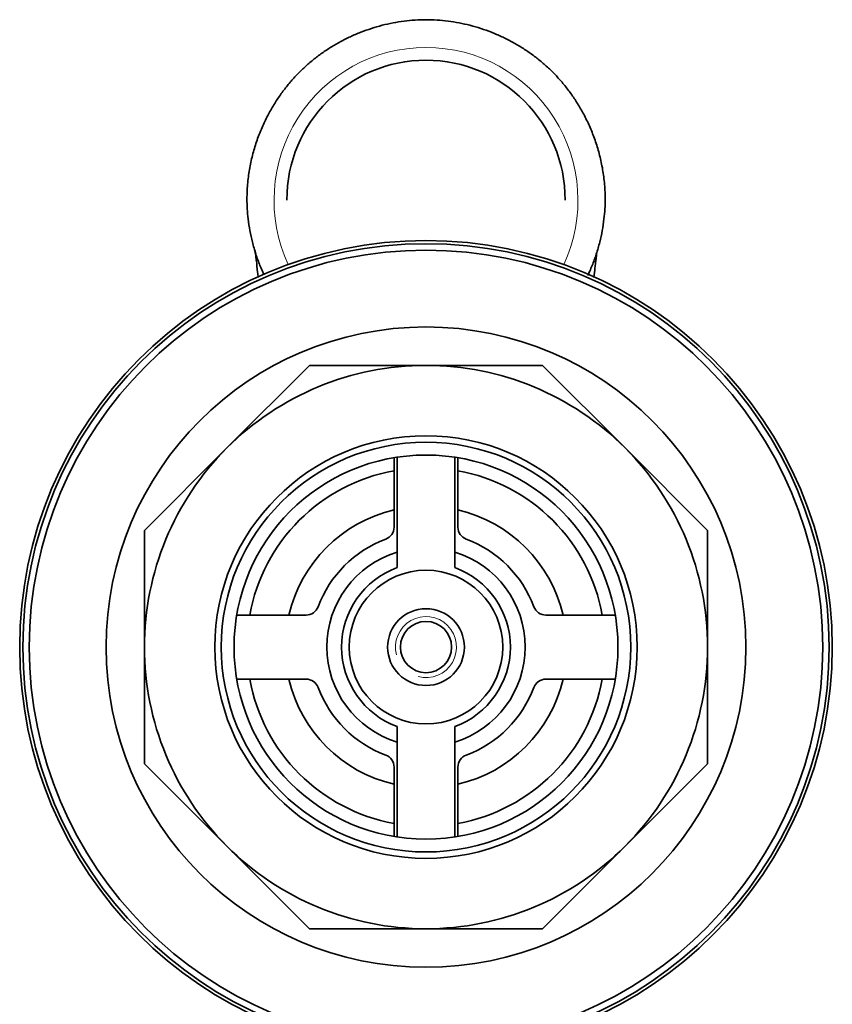
# Model space of a CAD drawing. Units: millimetres. Extents: x -348 to 1305, y -114 to 1163.
# Drawn here: x 471 to 534, y 1086 to 1163 of the extents above; entities that cross this region are included whole.
import ezdxf

# ---------------------------------------------------------------- set-up
doc = ezdxf.new("R2010")
doc.units = ezdxf.units.MM
doc.layers.add('DV4_Défaut', color=7, linetype='Continuous')
doc.layers.add('Défaut', color=7, linetype='Continuous')

# ---------------------------------------------------------------- blocks, each defined once
blk = doc.blocks.new('SE3')
at = {"layer": 'DV4_Défaut', "color": 7, "lineweight": 35}
for p, q in [((486.977, 1129.666), (493.42, 1136.11)), ((493.42, 1136.11), (502.533, 1136.11)), ((502.533, 1136.11), (511.646, 1136.11)), ((511.646, 1136.11), (518.089, 1129.666)), ((480.533, 1123.222), (486.977, 1129.666)), ((518.089, 1129.666), (524.533, 1123.222)), ((500.033, 1128.9), (500.033, 1123.477)), ((500.283, 1128.94), (500.283, 1120.314)), ((504.783, 1120.314), (504.783, 1128.94)), ((505.033, 1123.477), (505.033, 1128.9)), ((480.533, 1114.11), (480.533, 1123.222)), ((524.533, 1123.222), (524.533, 1114.11)), ((493.166, 1116.61), (487.743, 1116.61)), ((517.323, 1116.61), (511.901, 1116.61)), ((480.533, 1104.997), (480.533, 1114.11)), ((524.533, 1114.11), (524.533, 1104.997)), ((487.743, 1111.61), (493.166, 1111.61)), ((511.901, 1111.61), (517.323, 1111.61)), ((500.283, 1107.905), (500.283, 1099.279)), ((504.783, 1099.279), (504.783, 1107.905)), ((486.977, 1098.553), (480.533, 1104.997)), ((500.033, 1104.742), (500.033, 1099.319)), ((505.033, 1099.319), (505.033, 1104.742)), ((524.533, 1104.997), (518.089, 1098.553)), ((493.42, 1092.11), (486.977, 1098.553)), ((518.089, 1098.553), (511.646, 1092.11)), ((502.533, 1092.11), (493.42, 1092.11)), ((511.646, 1092.11), (502.533, 1092.11))]:
    blk.add_line(p, q, dxfattribs=at)
for radius in [31.75, 31.5, 31, 25, 16.5, 16, 15, 6, 3, 2]:
    blk.add_circle((502.533, 1114.11), radius, dxfattribs=at)
for centre, radius, start, end in [((502.533, 1114.11), 22, 90, 135), ((502.533, 1114.11), 22, 45, 90), ((502.533, 1114.11), 22, 135, 180), ((502.533, 1114.11), 22, 0, 45), ((502.533, 1114.11), 14, 100.28656, 169.71344), ((502.533, 1114.11), 14, 10.28656, 79.71344), ((502.533, 1114.11), 11, 103.13656, 166.86344), ((502.533, 1114.11), 11, 13.13656, 76.86344), ((499.033, 1123.477), 1, 290.48732, 0), ((506.033, 1123.477), 1, 180, 249.51268), ((502.533, 1114.11), 9, 110.48732, 159.51268), ((502.533, 1114.11), 9, 20.48732, 69.51268), ((502.533, 1114.11), 7.75, 106.87727, 253.12273), ((502.533, 1114.11), 7.75, 0, 73.12273), ((502.533, 1114.11), 6.6, 109.93227, 250.06773), ((502.533, 1114.11), 6.6, 289.93227, 70.06773), ((493.166, 1117.61), 1, 270, 339.51268), ((511.901, 1117.61), 1, 200.48732, 270), ((502.533, 1114.11), 22, 180, 225), ((502.533, 1114.11), 7.75, 286.87727, 0), ((502.533, 1114.11), 22, 315, 0), ((502.533, 1114.11), 14, 190.28656, 259.71344), ((502.533, 1114.11), 11, 193.13656, 256.86344), ((493.166, 1110.61), 1, 20.48732, 90), ((502.533, 1114.11), 14, 280.28656, 349.71344), ((502.533, 1114.11), 11, 283.13656, 346.86344), ((511.901, 1110.61), 1, 90, 159.51268), ((502.533, 1114.11), 9, 200.48732, 249.51268), ((502.533, 1114.11), 9, 290.48732, 339.51268), ((499.033, 1104.742), 1, 0, 69.51268), ((506.033, 1104.742), 1, 110.48732, 180), ((502.533, 1114.11), 22, 225, 270), ((502.533, 1114.11), 22, 270, 315)]:
    blk.add_arc(centre, radius, start, end, dxfattribs=at)
at = {"layer": 'DV4_Défaut', "color": 7, "lineweight": 18}
blk.add_arc((502.533, 1114.11), 2.385, 255, 195, dxfattribs=at)
for start_param, end_param in [(0, 2.007484), (4.275702, 6.283185)]:
    blk.add_ellipse((502.533, 1149.022), major_axis=(0, 11.92), ratio=0.996195, start_param=start_param, end_param=end_param, dxfattribs=at)
at = {"layer": 'DV4_Défaut', "color": 7, "lineweight": 35}
for start_param, end_param in [(0, 1.570796), (4.712389, 6.283185)]:
    blk.add_ellipse((502.533, 1149.022), major_axis=(0, 10.924), ratio=0.995499, start_param=start_param, end_param=end_param, dxfattribs=at)
for points, knots in [([(490.774, 1156.674), (490.855, 1156.802), (491.023, 1157.056), (491.285, 1157.427), (491.557, 1157.786), (491.839, 1158.135), (492.131, 1158.472), (492.399, 1158.762), (492.605, 1158.973), (492.813, 1159.179), (493.058, 1159.412), (493.384, 1159.7), (493.716, 1159.977), (494.055, 1160.242), (494.4, 1160.494), (494.75, 1160.734), (495.105, 1160.963), (495.465, 1161.179), (495.966, 1161.461), (496.618, 1161.789), (497.431, 1162.137), (498.26, 1162.434), (499.103, 1162.678), (499.956, 1162.87), (500.815, 1163.008), (501.677, 1163.091), (502.252, 1163.109), (502.538, 1163.11)], [0, 0, 0, 0, 0.032656, 0.065129, 0.097419, 0.129525, 0.161447, 0.193183, 0.214502, 0.224731, 0.256091, 0.287259, 0.318236, 0.349021, 0.379611, 0.410008, 0.440211, 0.47022, 0.500037, 0.56343, 0.626561, 0.68944, 0.752077, 0.814478, 0.876651, 0.938605, 1, 1, 1, 1]), ([(514.306, 1156.677), (514.221, 1156.802), (514.053, 1157.056), (513.791, 1157.427), (513.519, 1157.786), (513.237, 1158.135), (512.946, 1158.472), (512.677, 1158.762), (512.471, 1158.973), (512.263, 1159.179), (512.018, 1159.412), (511.693, 1159.7), (511.36, 1159.977), (511.021, 1160.242), (510.676, 1160.494), (510.326, 1160.734), (509.971, 1160.963), (509.611, 1161.179), (509.11, 1161.461), (508.458, 1161.789), (507.645, 1162.137), (506.816, 1162.434), (505.973, 1162.678), (505.12, 1162.87), (504.261, 1163.008), (503.399, 1163.091), (502.824, 1163.109), (502.538, 1163.11)], [0, 0, 0, 0, 0.032654, 0.065127, 0.097417, 0.129524, 0.161446, 0.193182, 0.2145, 0.22473, 0.25609, 0.287258, 0.318235, 0.34902, 0.37961, 0.410007, 0.44021, 0.470219, 0.500036, 0.56343, 0.626561, 0.68944, 0.752077, 0.814478, 0.876651, 0.938605, 1, 1, 1, 1]), ([(489.873, 1143.19), (489.829, 1143.284), (489.721, 1143.522), (489.559, 1143.91), (489.388, 1144.356), (489.232, 1144.809), (489.091, 1145.27), (488.846, 1146.174), (488.61, 1147.453), (488.535, 1148.718), (488.551, 1149.766), (488.618, 1150.677), (488.801, 1151.82), (489.069, 1152.914), (489.409, 1153.951), (489.812, 1154.925), (490.264, 1155.831), (490.6, 1156.401), (490.774, 1156.674)], [0, 0, 0, 0, 0.022028, 0.055562, 0.089323, 0.123297, 0.157467, 0.191815, 0.322269, 0.433513, 0.46135, 0.545609, 0.627763, 0.707588, 0.784883, 0.859474, 0.931217, 1, 1, 1, 1]), ([(515.181, 1143.142), (515.232, 1143.252), (515.348, 1143.506), (515.517, 1143.91), (515.688, 1144.356), (515.844, 1144.809), (515.985, 1145.27), (516.23, 1146.174), (516.466, 1147.453), (516.541, 1148.718), (516.525, 1149.766), (516.458, 1150.677), (516.275, 1151.82), (516.007, 1152.914), (515.667, 1153.951), (515.264, 1154.925), (514.812, 1155.831), (514.476, 1156.401), (514.302, 1156.674)], [0, 0, 0, 0, 0.025662, 0.059071, 0.092707, 0.126555, 0.160597, 0.194818, 0.324787, 0.435618, 0.463352, 0.547298, 0.629146, 0.708675, 0.785683, 0.859996, 0.931472, 1, 1, 1, 1]), ([(489.163, 1145.126), (489.164, 1145.119), (489.182, 1145.007), (489.21, 1144.801), (489.242, 1144.561), (489.296, 1144.135), (489.356, 1143.609), (489.406, 1143.126), (489.42, 1142.986)], [0, 0, 0, 0, 0.125223, 0.25509, 0.385188, 0.515515, 0.864107, 1, 1, 1, 1]), ([(515.655, 1142.978), (515.682, 1143.246), (515.724, 1143.638), (515.778, 1144.109), (515.817, 1144.433), (515.859, 1144.756), (515.869, 1144.829), (515.868, 1144.832)], [0, 0, 0, 0, 0.306985, 0.48498, 0.661645, 0.837081, 1, 1, 1, 1])]:
    blk.add_open_spline(points, degree=3, knots=knots, dxfattribs=at)

msp = doc.modelspace()

# ---------------------------------------------------------------- block references
at = {"layer": 'Défaut'}
msp.add_blockref('SE3', (0, 0), dxfattribs=at)

doc.saveas('drawing.dxf')
